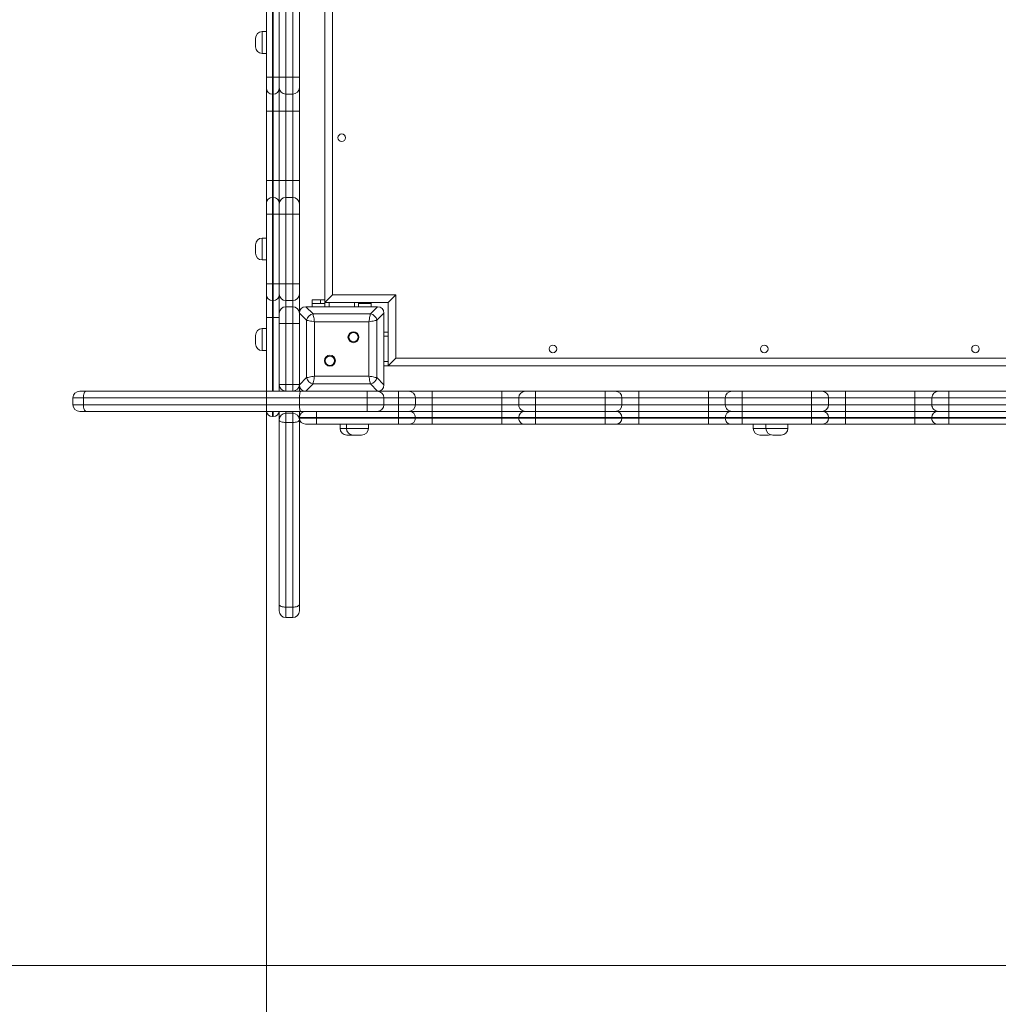
# Model space of a CAD drawing. Units: millimetres. Extents: x 31 to 157, y 24 to 266.
# Drawn here: x 77 to 100, y 69 to 93 of the extents above; entities that cross this region are included whole.
import ezdxf

# ---------------------------------------------------------------- set-up
doc = ezdxf.new("R2010")
doc.units = ezdxf.units.MM
doc.styles.add('SLDTEXTSTYLE0', font='TXT', dxfattribs={"width": 0.663})
doc.dimstyles.new('SLDDIMSTYLE0', dxfattribs={"dimtxt": 5, "dimasz": 3.302, "dimexe": 0, "dimexo": 0.0625, "dimgap": 1.25, "dimtad": 1, "dimtoh": 1, "dimlfac": 50, "dimrnd": 1e-09, "dimzin": 12, "dimdsep": 46, "dimtxsty": 'SLDTEXTSTYLE0', "dimsah": 1, "dimcen": 0.09, "dimadec": 0, "dimazin": 0, "dimtfac": 1, "dimtofl": 0, "dimtmove": 0, "dimatfit": 3, "dimfxl": 0, "dimfrac": 2, "dimtolj": 1, "dimtzin": 12, "dimarcsym": 0})
doc.dimstyles.new('SLDDIMSTYLE1', dxfattribs={"dimtxt": 5, "dimasz": 3.302, "dimexe": 0, "dimexo": 0.0625, "dimgap": 1.25, "dimtad": 1, "dimtoh": 1, "dimdec": 0, "dimlfac": 50, "dimrnd": 1e-09, "dimzin": 12, "dimdsep": 46, "dimtxsty": 'SLDTEXTSTYLE0', "dimsah": 1, "dimcen": 0.09, "dimadec": 0, "dimazin": 0, "dimtfac": 1, "dimtdec": 0, "dimtofl": 0, "dimtmove": 0, "dimatfit": 3, "dimfxl": 0, "dimfrac": 2, "dimtolj": 1, "dimtzin": 12, "dimarcsym": 0})

# ---------------------------------------------------------------- blocks, each defined once
blk = doc.blocks.new('*D4')
at = {"color": 7, "linetype": 'Continuous', "lineweight": 0}
for p, q in [((82.897, 90.209), (82.897, 49.963)), ((126.457, 88.065), (126.457, 49.963)), ((82.897, 50.963), (126.457, 50.963))]:
    blk.add_line(p, q, dxfattribs=at)
for points in [[(82.897, 50.963), (86.199, 50.455), (86.199, 51.471)], [(126.457, 50.963), (123.155, 51.471), (123.155, 50.455)]]:
    blk.add_solid(points, dxfattribs=at)
at = {"color": 7, "linetype": 'Continuous', "lineweight": 0, "insert": (96.785, 57.408), "char_height": 5, "attachment_point": 1, "style": 'SLDTEXTSTYLE0'}
blk.add_mtext('2180', dxfattribs=at)
blk = doc.blocks.new('*D5')
at = {"color": 7, "linetype": 'Continuous', "lineweight": 0}
for p, q in [((53.197, 69.176), (53.197, 23.608)), ((156.797, 69.176), (156.797, 23.608)), ((53.197, 24.608), (156.797, 24.608))]:
    blk.add_line(p, q, dxfattribs=at)
for points in [[(53.197, 24.608), (56.499, 24.1), (56.499, 25.116)], [(156.797, 24.608), (153.495, 25.116), (153.495, 24.1)]]:
    blk.add_solid(points, dxfattribs=at)
at = {"color": 7, "linetype": 'Continuous', "lineweight": 0, "insert": (97.756, 31.054), "char_height": 5, "attachment_point": 1, "style": 'SLDTEXTSTYLE0'}
blk.add_mtext('5180', dxfattribs=at)
blk = doc.blocks.new('*D6')
at = {"color": 7, "linetype": 'Continuous', "lineweight": 0}
for p, q in [((92.197, 178.776), (36.197, 178.776)), ((37.197, 40.176), (37.197, 178.776)), ((82.197, 40.176), (36.197, 40.176))]:
    blk.add_line(p, q, dxfattribs=at)
for points in [[(37.197, 178.776), (36.689, 175.474), (37.705, 175.474)], [(37.197, 40.176), (37.705, 43.478), (36.689, 43.478)]]:
    blk.add_solid(points, dxfattribs=at)
at = {"color": 7, "linetype": 'Continuous', "lineweight": 0, "insert": (30.751, 95.848), "char_height": 5, "attachment_point": 1, "rotation": 90, "style": 'SLDTEXTSTYLE0'}
blk.add_mtext('6900', dxfattribs=at)
blk = doc.blocks.new('*D7')
at = {"color": 7, "linetype": 'Continuous', "lineweight": 0}
for p, q in [((88.577, 138.393), (70.295, 138.393)), ((71.295, 138.393), (71.295, 70.176)), ((102.847, 70.176), (70.295, 70.176))]:
    blk.add_line(p, q, dxfattribs=at)
for points in [[(71.295, 138.393), (70.787, 135.091), (71.803, 135.091)], [(71.295, 70.176), (71.803, 73.478), (70.787, 73.478)]]:
    blk.add_solid(points, dxfattribs=at)
at = {"color": 7, "linetype": 'Continuous', "lineweight": 0, "insert": (64.85, 95.848), "char_height": 5, "attachment_point": 1, "rotation": 90, "style": 'SLDTEXTSTYLE0'}
blk.add_mtext('3400', dxfattribs=at)

msp = doc.modelspace()

# ---------------------------------------------------------------- linework, layer by layer
at = {"color": 7, "linetype": 'Continuous', "lineweight": 15}
for p, q in [((84.27676, 103.67572), (84.27676, 85.87572)), ((84.45676, 103.49572), (84.45676, 86.05572)), ((82.89676, 91.20908), (82.89676, 92.85352)), ((83.03676, 92.85354), (83.03676, 91.20909)), ((83.05675, 91.20909), (83.05675, 92.85354)), ((83.19676, 92.85352), (83.19676, 91.20908)), ((83.35676, 92.85346), (83.35676, 91.20902)), ((83.51675, 91.20902), (83.51675, 92.85346)), ((83.67676, 92.85348), (83.67676, 91.20903)), ((82.63676, 91.9312), (82.63676, 92.1312)), ((82.89676, 92.2912), (82.79676, 92.2912)), ((82.79676, 91.7712), (82.89676, 91.7712)), ((82.89676, 90.94905), (82.89676, 91.20908)), ((83.03676, 91.20909), (83.03676, 90.80905)), ((83.05675, 91.20909), (83.03676, 91.20909)), ((83.05675, 90.80905), (83.05675, 91.20909)), ((83.19676, 91.20908), (83.19676, 90.94905)), ((83.35676, 91.20902), (83.51675, 91.20902)), ((83.35676, 91.20902), (83.35676, 90.80905)), ((83.51675, 90.80905), (83.51675, 91.20902)), ((83.67676, 91.20903), (83.67676, 90.96905)), ((82.89676, 90.409), (82.89676, 90.94905)), ((83.19676, 90.94905), (83.19676, 90.409)), ((83.67676, 90.96905), (83.67676, 90.40911)), ((83.05675, 90.80905), (83.03676, 90.80905)), ((83.03676, 90.80905), (83.03676, 90.40902)), ((83.05675, 90.40902), (83.05675, 90.80905)), ((83.35676, 90.80905), (83.51675, 90.80905)), ((83.35676, 90.80905), (83.35676, 90.40909)), ((83.51675, 90.40909), (83.51675, 90.80905)), ((82.89676, 88.76456), (82.89676, 90.409)), ((83.05675, 90.40902), (83.03676, 90.40902)), ((83.03676, 90.40902), (83.03676, 88.76457)), ((83.05675, 88.76457), (83.05675, 90.40902)), ((83.19676, 90.409), (83.19676, 88.76456)), ((83.35676, 90.40909), (83.51675, 90.40909)), ((83.35676, 90.40909), (83.35676, 88.76465)), ((83.51675, 88.76465), (83.51675, 90.40909)), ((83.67676, 90.40911), (83.67676, 88.76466)), ((82.89676, 88.22461), (82.89676, 88.76456)), ((83.03676, 88.76457), (83.03676, 88.36461)), ((83.05675, 88.76457), (83.03676, 88.76457)), ((83.05675, 88.36461), (83.05675, 88.76457)), ((83.19676, 88.76456), (83.19676, 88.22461)), ((83.35676, 88.76465), (83.35676, 88.36461)), ((83.35676, 88.76465), (83.51675, 88.76465)), ((83.51675, 88.36461), (83.51675, 88.76465)), ((83.67676, 88.76466), (83.67676, 88.20461)), ((83.03676, 88.36461), (83.03676, 87.96465)), ((83.05675, 88.36461), (83.03676, 88.36461)), ((83.05675, 87.96465), (83.05675, 88.36461)), ((83.35676, 88.36461), (83.35676, 87.96457)), ((83.35676, 88.36461), (83.51675, 88.36461)), ((83.51675, 87.96457), (83.51675, 88.36461)), ((82.89676, 87.96463), (82.89676, 88.22461)), ((83.19676, 88.22461), (83.19676, 87.96463)), ((83.67676, 88.20461), (83.67676, 87.96459)), ((82.89676, 86.32015), (82.89676, 87.96463)), ((83.03676, 87.96465), (83.03676, 86.32016)), ((83.05675, 87.96465), (83.03676, 87.96465)), ((83.05675, 86.32016), (83.05675, 87.96465)), ((83.19676, 87.96463), (83.19676, 86.32015)), ((83.35676, 87.96457), (83.51675, 87.96457)), ((83.35676, 87.96457), (83.35676, 86.32013)), ((83.51675, 87.96457), (83.67676, 87.96459)), ((83.51675, 86.32013), (83.51675, 87.96457)), ((83.67676, 87.96459), (83.67676, 86.32014)), ((82.63676, 87.04229), (82.63676, 87.24229)), ((82.89676, 87.40229), (82.79676, 87.40229)), ((82.79676, 86.88229), (82.89676, 86.88229)), ((82.89676, 86.06013), (82.89676, 86.32015)), ((83.03676, 86.32016), (83.03676, 85.92013)), ((83.05675, 86.32016), (83.03676, 86.32016)), ((83.05675, 85.92013), (83.05675, 86.32016)), ((83.19676, 86.32015), (83.19676, 86.06013)), ((83.35676, 86.32013), (83.51675, 86.32013)), ((83.35676, 86.32013), (83.35676, 85.92017)), ((83.51675, 86.32013), (83.67676, 86.32014)), ((83.51675, 85.92017), (83.51675, 86.32013)), ((83.67676, 86.32014), (83.67676, 86.08017)), ((82.89676, 86.06005), (82.89676, 86.06013)), ((82.89676, 85.52), (82.89676, 86.06005)), ((83.19676, 86.06013), (83.19676, 86.06005)), ((83.19676, 86.06005), (83.19676, 85.61572)), ((83.67676, 86.08017), (83.67676, 85.62537)), ((84.45676, 86.05572), (85.95676, 86.05572)), ((85.95676, 86.05572), (85.95676, 84.55572)), ((83.05675, 85.92013), (83.03676, 85.92013)), ((83.03676, 85.92013), (83.03676, 85.92005)), ((83.05675, 85.92005), (83.03676, 85.92005)), ((83.03676, 85.92005), (83.03676, 85.52002)), ((83.05675, 85.92005), (83.05675, 85.92013)), ((83.05675, 85.52002), (83.05675, 85.92005)), ((83.35676, 85.92017), (83.51675, 85.92017)), ((83.97675, 85.85572), (83.97675, 85.93572)), ((83.97675, 85.93572), (84.17675, 85.93572)), ((84.17675, 85.85572), (83.97675, 85.85572)), ((83.97675, 85.85572), (83.97675, 85.77572)), ((84.17675, 85.93572), (84.17675, 85.85572)), ((84.27676, 85.93572), (84.17675, 85.93572)), ((84.27676, 85.85572), (84.17675, 85.85572)), ((84.27676, 85.87572), (85.77676, 85.87572)), ((84.27676, 85.77572), (84.27676, 85.87572)), ((85.07676, 85.77572), (85.07676, 85.87572)), ((85.17676, 85.85572), (85.07676, 85.85572)), ((85.37676, 85.85572), (85.17676, 85.85572)), ((85.37676, 85.87572), (85.37676, 85.85572)), ((85.37676, 85.85572), (85.37676, 85.77572)), ((85.77676, 85.87572), (85.77676, 84.37572)), ((83.19676, 85.37572), (83.19676, 85.61572)), ((83.35676, 85.77572), (83.35676, 85.37572)), ((83.51675, 85.77572), (83.35676, 85.77572)), ((83.51675, 85.37572), (83.51675, 85.77572)), ((83.84724, 85.45488), (83.67676, 85.62537)), ((83.67676, 85.62537), (83.67676, 83.92607)), ((83.67676, 85.61572), (83.67676, 84.87572)), ((83.82711, 85.77572), (83.99759, 85.60524)), ((85.5264, 85.77572), (83.82711, 85.77572)), ((84.57676, 85.77572), (83.83676, 85.77572)), ((83.99759, 85.60524), (85.35592, 85.60524)), ((85.51676, 85.77572), (84.77676, 85.77572)), ((85.35592, 85.60524), (85.5264, 85.77572)), ((85.67676, 85.62537), (85.50627, 85.45488)), ((85.67676, 83.92607), (85.67676, 85.62537)), ((85.67676, 84.87572), (85.67676, 85.61572)), ((83.03676, 85.52002), (82.89676, 85.52)), ((82.89676, 83.77572), (82.89676, 85.52)), ((83.05675, 85.52002), (83.03676, 85.52002)), ((83.19676, 83.93572), (83.19676, 85.37572)), ((83.35676, 85.37572), (83.19676, 85.37572)), ((83.35676, 85.37572), (83.35676, 83.93572)), ((83.51675, 85.37572), (83.35676, 85.37572)), ((83.67676, 85.37572), (83.51675, 85.37572)), ((83.51675, 83.93572), (83.51675, 85.37572)), ((83.84724, 84.09656), (83.84724, 85.45488)), ((84.03518, 85.4173), (84.03518, 84.13414)), ((85.31833, 85.4173), (84.03518, 85.4173)), ((85.31833, 84.13414), (85.31833, 85.4173)), ((85.50627, 85.45488), (85.50627, 84.09656)), ((82.89676, 85.25794), (82.79676, 85.25794)), ((85.77676, 85.17572), (85.67676, 85.17572)), ((82.63676, 84.89794), (82.63676, 85.09794)), ((82.79676, 84.73794), (82.89676, 84.73794)), ((83.67676, 84.67572), (83.67676, 83.93572)), ((85.67676, 83.93572), (85.67676, 84.67572)), ((85.95676, 84.55572), (103.39676, 84.55572)), ((85.77676, 84.37572), (85.67676, 84.37572)), ((85.77676, 84.37572), (103.57676, 84.37572)), ((83.35676, 83.93572), (83.19676, 83.93572)), ((83.19676, 83.93572), (83.19676, 83.77572)), ((83.35676, 83.93572), (83.51675, 83.93572)), ((83.35676, 83.93572), (83.35676, 83.77572)), ((83.67676, 83.93572), (83.51675, 83.93572)), ((83.51675, 83.93572), (83.51675, 83.77572)), ((83.67676, 83.92607), (83.84724, 84.09656)), ((83.99759, 83.9462), (83.82711, 83.77572)), ((85.35592, 83.9462), (83.99759, 83.9462)), ((84.03518, 84.13414), (85.31833, 84.13414)), ((85.5264, 83.77572), (85.35592, 83.9462)), ((85.50627, 84.09656), (85.67676, 83.92607)), ((78.47676, 83.77572), (78.62445, 83.77572)), ((78.62445, 83.77572), (83.35676, 83.77572)), ((83.51675, 83.77572), (83.35676, 83.77572)), ((83.51675, 83.77572), (83.70876, 83.77572)), ((83.67676, 83.77572), (83.67676, 83.92607)), ((83.70876, 83.77572), (83.82711, 83.77572)), ((83.82711, 83.77572), (85.5264, 83.77572)), ((83.83676, 83.77572), (84.57676, 83.77572)), ((84.77676, 83.77572), (85.51676, 83.77572)), ((85.27676, 83.61572), (85.27676, 83.77572)), ((85.5264, 83.77572), (86.0212, 83.77572)), ((86.0212, 83.77572), (86.0212, 83.61572)), ((86.0212, 83.77572), (86.2612, 83.77572)), ((86.2612, 83.77572), (86.82125, 83.77572)), ((86.82125, 83.77572), (88.4657, 83.77572)), ((88.4657, 83.77572), (89.02564, 83.77572)), ((89.02564, 83.77572), (89.26562, 83.77572)), ((89.26562, 83.77572), (90.91007, 83.77572)), ((90.91007, 83.77572), (91.15009, 83.77572)), ((91.15009, 83.77572), (91.71014, 83.77572)), ((91.71014, 83.77572), (93.35459, 83.77572)), ((93.35459, 83.77572), (93.91453, 83.77572)), ((93.91453, 83.77572), (94.15451, 83.77572)), ((94.15451, 83.77572), (95.79896, 83.77572)), ((95.79896, 83.77572), (96.03898, 83.77572)), ((96.03898, 83.77572), (96.59903, 83.77572)), ((96.59903, 83.77572), (98.24347, 83.77572)), ((98.24347, 83.77572), (98.80342, 83.77572)), ((98.80342, 83.77572), (99.0434, 83.77572)), ((99.0434, 83.77572), (100.68784, 83.77572)), ((78.31676, 83.61572), (78.31676, 83.45572)), ((83.67676, 83.61572), (78.56291, 83.61572)), ((78.56291, 83.61572), (78.56291, 83.45572)), ((83.67676, 83.61572), (83.67676, 83.45572)), ((85.27676, 83.61572), (83.67676, 83.61572)), ((85.27676, 83.61572), (85.27676, 83.45572)), ((85.67676, 83.61572), (85.27676, 83.61572)), ((85.67676, 83.61572), (85.67676, 83.45572)), ((86.4212, 83.61572), (86.0212, 83.61572)), ((86.0212, 83.45572), (86.0212, 83.61572)), ((86.4212, 83.45572), (86.4212, 83.61572)), ((86.82124, 83.61572), (86.4212, 83.61572)), ((86.82124, 83.45572), (86.82124, 83.61572)), ((88.46568, 83.61572), (86.82124, 83.61572)), ((88.86564, 83.61572), (88.46568, 83.61572)), ((88.46568, 83.45572), (88.46568, 83.61572)), ((89.26561, 83.61572), (88.86564, 83.61572)), ((88.86564, 83.45572), (88.86564, 83.61572)), ((90.91005, 83.61572), (89.26561, 83.61572)), ((89.26561, 83.45572), (89.26561, 83.61572)), ((91.31009, 83.61572), (90.91005, 83.61572)), ((90.91005, 83.45572), (90.91005, 83.61572)), ((91.31009, 83.45572), (91.31009, 83.61572)), ((91.71013, 83.61572), (91.31009, 83.61572)), ((91.71013, 83.45572), (91.71013, 83.61572)), ((93.35457, 83.61572), (91.71013, 83.61572)), ((93.75453, 83.61572), (93.35457, 83.61572)), ((93.35457, 83.45572), (93.35457, 83.61572)), ((94.1545, 83.61572), (93.75453, 83.61572)), ((93.75453, 83.45572), (93.75453, 83.61572)), ((95.79894, 83.61572), (94.1545, 83.61572)), ((94.1545, 83.45572), (94.1545, 83.61572)), ((96.19898, 83.61572), (95.79894, 83.61572)), ((95.79894, 83.45572), (95.79894, 83.61572)), ((96.19898, 83.45572), (96.19898, 83.61572)), ((96.59901, 83.61572), (96.19898, 83.61572)), ((96.59901, 83.45572), (96.59901, 83.61572)), ((98.24346, 83.61572), (96.59901, 83.61572)), ((98.64342, 83.61572), (98.24346, 83.61572)), ((98.24346, 83.45572), (98.24346, 83.61572)), ((99.04339, 83.61572), (98.64342, 83.61572)), ((98.64342, 83.45572), (98.64342, 83.61572)), ((98.64342, 83.45572), (98.64342, 83.61572)), ((100.68783, 83.61572), (99.04339, 83.61572)), ((99.04339, 83.45572), (99.04339, 83.61572)), ((78.62445, 83.29572), (78.47676, 83.29572)), ((78.56291, 83.45572), (83.67676, 83.45572)), ((83.70876, 83.29572), (78.62445, 83.29572)), ((83.19676, 83.29572), (83.19676, 83.09572)), ((83.35676, 83.25572), (83.35676, 83.03418)), ((83.35676, 83.25572), (83.51675, 83.25572)), ((83.51675, 83.25572), (83.51675, 83.03418)), ((83.67676, 83.45572), (85.27676, 83.45572)), ((83.67676, 83.09572), (83.67676, 83.29572)), ((85.27676, 83.29572), (83.70876, 83.29572)), ((84.07675, 83.29572), (84.07675, 83.15572)), ((85.27676, 83.45572), (85.67676, 83.45572)), ((85.27676, 83.29572), (85.27676, 83.45572)), ((85.51676, 83.29572), (85.27676, 83.29572)), ((85.51676, 83.29572), (86.0212, 83.29572)), ((86.0212, 83.45572), (86.0212, 83.29572)), ((86.0212, 83.45572), (86.4212, 83.45572)), ((86.0212, 83.29572), (86.0212, 83.15572)), ((86.0212, 83.29572), (86.2812, 83.29572)), ((86.2812, 83.29572), (86.82125, 83.29572)), ((86.4212, 83.45572), (86.82124, 83.45572)), ((86.82124, 83.45572), (86.82125, 83.29572)), ((86.82124, 83.45572), (88.46568, 83.45572)), ((86.82125, 83.29572), (88.4657, 83.29572)), ((88.46568, 83.45572), (88.4657, 83.29572)), ((88.46568, 83.45572), (88.86564, 83.45572)), ((88.4657, 83.29572), (89.00564, 83.29572)), ((88.86564, 83.45572), (89.26561, 83.45572)), ((89.00564, 83.29572), (89.26562, 83.29572)), ((89.26561, 83.45572), (89.26562, 83.29572)), ((89.26561, 83.45572), (90.91005, 83.45572)), ((89.26562, 83.29572), (90.91006, 83.29572)), ((90.91005, 83.45572), (90.91007, 83.29572)), ((90.91005, 83.45572), (91.31009, 83.45572)), ((90.91006, 83.29572), (91.17009, 83.29572)), ((91.17009, 83.29572), (91.71014, 83.29572)), ((91.31009, 83.45572), (91.71013, 83.45572)), ((91.71013, 83.45572), (93.35457, 83.45572)), ((91.71014, 83.29572), (93.35458, 83.29572)), ((93.35457, 83.45572), (93.75453, 83.45572)), ((93.35458, 83.29572), (93.89453, 83.29572)), ((93.75453, 83.45572), (94.1545, 83.45572)), ((93.89453, 83.29572), (94.15451, 83.29572)), ((94.1545, 83.45572), (95.79894, 83.45572)), ((94.15451, 83.29572), (95.79895, 83.29572)), ((95.79894, 83.45572), (96.19898, 83.45572)), ((95.79895, 83.29572), (96.05898, 83.29572)), ((96.05898, 83.29572), (96.59903, 83.29572)), ((96.19898, 83.45572), (96.59901, 83.45572)), ((96.59901, 83.45572), (98.24346, 83.45572)), ((96.59903, 83.29572), (98.24347, 83.29572)), ((98.24346, 83.45572), (98.64342, 83.45572)), ((98.24347, 83.29572), (98.78342, 83.29572)), ((98.64342, 83.45572), (99.04339, 83.45572)), ((98.78342, 83.29572), (99.0434, 83.29572)), ((99.04339, 83.45572), (100.68783, 83.45572)), ((99.0434, 83.29572), (100.68784, 83.29572)), ((83.03676, 83.17569), (83.05675, 83.17569)), ((83.19676, 78.72341), (83.19676, 83.09572)), ((83.51675, 83.03418), (83.35676, 83.03418)), ((83.35676, 83.03418), (83.35676, 78.66187)), ((83.51675, 78.66187), (83.51675, 83.03418)), ((84.07675, 83.15572), (83.67676, 83.15572)), ((83.67676, 83.13572), (84.07675, 83.13572)), ((83.67676, 83.09572), (83.67676, 78.72341)), ((84.07675, 83.13572), (84.07675, 83.15572)), ((86.0212, 83.15572), (84.07675, 83.15572)), ((84.07675, 83.13572), (86.0212, 83.13572)), ((84.07675, 83.13572), (84.07675, 82.99572)), ((86.0212, 83.13572), (86.0212, 83.15572)), ((86.4212, 83.15572), (86.0212, 83.15572)), ((86.0212, 83.13572), (86.0212, 82.99572)), ((86.0212, 83.13572), (86.4212, 83.13572)), ((86.4212, 83.13572), (86.4212, 83.15572)), ((86.82124, 83.15572), (86.4212, 83.15572)), ((86.4212, 83.13572), (86.82124, 83.13572)), ((86.82124, 83.13572), (86.82124, 83.15572)), ((88.46568, 83.15572), (86.82124, 83.15572)), ((86.82124, 83.13572), (88.46568, 83.13572)), ((88.86564, 83.15572), (88.46568, 83.15572)), ((88.46568, 83.13572), (88.46568, 83.15572)), ((88.46568, 83.13572), (88.86564, 83.13572)), ((88.86564, 83.13572), (88.86564, 83.15572)), ((89.26561, 83.15572), (88.86564, 83.15572)), ((88.86564, 83.13572), (89.26561, 83.13572)), ((89.26561, 83.13572), (89.26561, 83.15572)), ((90.91005, 83.15572), (89.26561, 83.15572)), ((89.26561, 83.13572), (89.26562, 82.99572)), ((89.26561, 83.13572), (90.91005, 83.13572)), ((91.31009, 83.15572), (90.91005, 83.15572)), ((90.91005, 83.13572), (90.91005, 83.15572)), ((90.91005, 83.13572), (90.91006, 82.99572)), ((90.91005, 83.13572), (91.31009, 83.13572)), ((91.31009, 83.13572), (91.31009, 83.15572)), ((91.71013, 83.15572), (91.31009, 83.15572)), ((91.31009, 83.13572), (91.71013, 83.13572)), ((91.71013, 83.13572), (91.71013, 83.15572)), ((93.35457, 83.15572), (91.71013, 83.15572)), ((91.71013, 83.13572), (93.35457, 83.13572)), ((93.75453, 83.15572), (93.35457, 83.15572)), ((93.35457, 83.13572), (93.35457, 83.15572)), ((93.35457, 83.13572), (93.75453, 83.13572)), ((94.1545, 83.15572), (93.75453, 83.15572)), ((93.75453, 83.13572), (93.75453, 83.15572)), ((93.75453, 83.13572), (94.1545, 83.13572)), ((95.79894, 83.15572), (94.1545, 83.15572)), ((94.1545, 83.13572), (94.1545, 83.15572)), ((94.1545, 83.13572), (95.79894, 83.13572)), ((96.19898, 83.15572), (95.79894, 83.15572)), ((95.79894, 83.13572), (95.79894, 83.15572)), ((95.79894, 83.13572), (96.19898, 83.13572)), ((96.19898, 83.13572), (96.19898, 83.15572)), ((96.59901, 83.15572), (96.19898, 83.15572)), ((96.19898, 83.13572), (96.59901, 83.13572)), ((96.59901, 83.13572), (96.59901, 83.15572)), ((98.24346, 83.15572), (96.59901, 83.15572)), ((96.59901, 83.13572), (98.24346, 83.13572)), ((98.64342, 83.15572), (98.24346, 83.15572)), ((98.24346, 83.13572), (98.24346, 83.15572)), ((98.24346, 83.13572), (98.64342, 83.13572)), ((98.64342, 83.13572), (98.64342, 83.15572)), ((99.04339, 83.15572), (98.64342, 83.15572)), ((98.64342, 83.13572), (98.64342, 83.15572)), ((98.64342, 83.13572), (99.04339, 83.13572)), ((100.68783, 83.15572), (99.04339, 83.15572)), ((99.04339, 83.13572), (99.04339, 83.15572)), ((99.04339, 83.13572), (100.68783, 83.13572)), ((84.07675, 82.99572), (83.81676, 82.99572)), ((86.0212, 82.99572), (84.07675, 82.99572)), ((84.63898, 82.99572), (84.63898, 82.89572)), ((84.78898, 82.99572), (84.78898, 82.89572)), ((85.30898, 82.89572), (85.30898, 82.99572)), ((86.2812, 82.99572), (86.0212, 82.99572)), ((86.82125, 82.99572), (86.2812, 82.99572)), ((88.4657, 82.99572), (86.82125, 82.99572)), ((89.00564, 82.99572), (88.4657, 82.99572)), ((89.26562, 82.99572), (89.00564, 82.99572)), ((90.91006, 82.99572), (89.26562, 82.99572)), ((91.17009, 82.99572), (90.91006, 82.99572)), ((91.71014, 82.99572), (91.17009, 82.99572)), ((93.35458, 82.99572), (91.71014, 82.99572)), ((93.89453, 82.99572), (93.35458, 82.99572)), ((94.15451, 82.99572), (93.89453, 82.99572)), ((95.79895, 82.99572), (94.15451, 82.99572)), ((94.41672, 82.99572), (94.41672, 82.89572)), ((94.71672, 82.99572), (94.71672, 82.89572)), ((95.23672, 82.89572), (95.23672, 82.99572)), ((96.05898, 82.99572), (95.79895, 82.99572)), ((96.59903, 82.99572), (96.05898, 82.99572)), ((98.24347, 82.99572), (96.59903, 82.99572)), ((98.78342, 82.99572), (98.24347, 82.99572)), ((99.0434, 82.99572), (98.78342, 82.99572)), ((100.68784, 82.99572), (99.0434, 82.99572)), ((84.94898, 82.73572), (84.79898, 82.73572)), ((85.14898, 82.73572), (84.94898, 82.73572)), ((94.77672, 82.73572), (94.57672, 82.73572)), ((95.07672, 82.73572), (94.87672, 82.73572)), ((83.19676, 78.57572), (83.19676, 78.72341)), ((83.51675, 78.66187), (83.35676, 78.66187)), ((83.67676, 78.72341), (83.67676, 78.57572)), ((83.35676, 78.41572), (83.51675, 78.41572))]:
    msp.add_line(p, q, dxfattribs=at)
at = {"color": 8, "linetype": 'Continuous', "lineweight": 15}
for p, q in [((82.79676, 92.2912), (82.79676, 91.7712)), ((82.79676, 87.40229), (82.79676, 86.88229)), ((83.35676, 85.92017), (83.35676, 85.77572)), ((83.51675, 85.77572), (83.51675, 85.92017)), ((84.37676, 85.77572), (84.37676, 85.87572)), ((84.97676, 85.77572), (84.97676, 85.87572)), ((85.17676, 85.85572), (85.17676, 85.87572)), ((83.03676, 85.52002), (83.03676, 83.77572)), ((83.05675, 83.77572), (83.05675, 85.52002)), ((82.79676, 85.25794), (82.79676, 84.73794)), ((85.77676, 85.07572), (85.67676, 85.07572)), ((85.77676, 84.47572), (85.67676, 84.47572)), ((78.56291, 83.61572), (78.31676, 83.61572)), ((86.0212, 83.61572), (85.67676, 83.61572)), ((78.31676, 83.45572), (78.56291, 83.45572)), ((83.03676, 83.29572), (83.03676, 83.17569)), ((83.05675, 83.17569), (83.05675, 83.29572)), ((83.35676, 83.29572), (83.35676, 83.25572)), ((83.51675, 83.29572), (83.51675, 83.25572)), ((85.67676, 83.45572), (86.0212, 83.45572)), ((84.63898, 82.89572), (84.78898, 82.89572)), ((84.78898, 82.89572), (85.30898, 82.89572)), ((94.41672, 82.89572), (94.71672, 82.89572)), ((94.71672, 82.89572), (95.23672, 82.89572)), ((83.35676, 78.66187), (83.35676, 78.41572)), ((83.51675, 78.41572), (83.51675, 78.66187))]:
    msp.add_line(p, q, dxfattribs=at)
at = {"color": 7, "linetype": 'Continuous', "lineweight": 15, "flags": 128}
for points in [[(83.03676, 91.20909), (83.00944, 91.20909), (82.98318, 91.20909), (82.95898, 91.20909), (82.93776, 91.20909), (82.92035, 91.20909), (82.90741, 91.20908), (82.89945, 91.20908), (82.89676, 91.20908)], [(83.19676, 91.20908), (83.19406, 91.20908), (83.1861, 91.20908), (83.17316, 91.20909), (83.15575, 91.20909), (83.13454, 91.20909), (83.11033, 91.20909), (83.08407, 91.20909), (83.05675, 91.20909)], [(83.35676, 91.20902), (83.32554, 91.20902), (83.29553, 91.20902), (83.26786, 91.20902), (83.24362, 91.20902), (83.22372, 91.20902), (83.20893, 91.20903), (83.19983, 91.20903), (83.19676, 91.20903)], [(83.67676, 91.20903), (83.67368, 91.20903), (83.66458, 91.20903), (83.64979, 91.20902), (83.62989, 91.20902), (83.60565, 91.20902), (83.57799, 91.20902), (83.54797, 91.20902), (83.51675, 91.20902)], [(83.03676, 90.40902), (83.00944, 90.40902), (82.98318, 90.40902), (82.95898, 90.40901), (82.93776, 90.40901), (82.92035, 90.40901), (82.90741, 90.40901), (82.89945, 90.40901), (82.89676, 90.409)], [(83.19676, 90.409), (83.19406, 90.40901), (83.1861, 90.40901), (83.17316, 90.40901), (83.15575, 90.40901), (83.13454, 90.40901), (83.11033, 90.40902), (83.08407, 90.40902), (83.05675, 90.40902)], [(83.35676, 90.40909), (83.32554, 90.40909), (83.29553, 90.40909), (83.26786, 90.40909), (83.24362, 90.4091), (83.22372, 90.4091), (83.20893, 90.4091), (83.19983, 90.4091), (83.19676, 90.40911)], [(83.67676, 90.40911), (83.67368, 90.4091), (83.66458, 90.4091), (83.64979, 90.4091), (83.62989, 90.4091), (83.60565, 90.40909), (83.57799, 90.40909), (83.54797, 90.40909), (83.51675, 90.40909)], [(83.03676, 88.76457), (83.00944, 88.76457), (82.98318, 88.76457), (82.95898, 88.76457), (82.93776, 88.76457), (82.92035, 88.76457), (82.90741, 88.76456), (82.89945, 88.76456), (82.89676, 88.76456)], [(83.19676, 88.76456), (83.19406, 88.76456), (83.1861, 88.76456), (83.17316, 88.76457), (83.15575, 88.76457), (83.13454, 88.76457), (83.11033, 88.76457), (83.08407, 88.76457), (83.05675, 88.76457)], [(83.35676, 88.76465), (83.32554, 88.76465), (83.29553, 88.76465), (83.26786, 88.76465), (83.24362, 88.76465), (83.22372, 88.76465), (83.20893, 88.76466), (83.19983, 88.76466), (83.19676, 88.76466)], [(83.67676, 88.76466), (83.67368, 88.76466), (83.66458, 88.76466), (83.64979, 88.76465), (83.62989, 88.76465), (83.60565, 88.76465), (83.57799, 88.76465), (83.54797, 88.76465), (83.51675, 88.76465)], [(82.89676, 87.96463), (82.89945, 87.96464), (82.90741, 87.96464), (82.92035, 87.96464), (82.93776, 87.96464), (82.95898, 87.96465), (82.98318, 87.96465), (83.00944, 87.96465), (83.03676, 87.96465)], [(83.05675, 87.96465), (83.08407, 87.96465), (83.11033, 87.96465), (83.13454, 87.96465), (83.15575, 87.96464), (83.17316, 87.96464), (83.1861, 87.96464), (83.19406, 87.96464), (83.19676, 87.96463)], [(83.35676, 87.96457), (83.32554, 87.96457), (83.29553, 87.96457), (83.26786, 87.96457), (83.24362, 87.96458), (83.22372, 87.96458), (83.20893, 87.96458), (83.19983, 87.96458), (83.19676, 87.96459)], [(82.89676, 86.32015), (82.89945, 86.32016), (82.90741, 86.32016), (82.92035, 86.32016), (82.93776, 86.32016), (82.95898, 86.32016), (82.98318, 86.32016), (83.00944, 86.32016), (83.03676, 86.32016)], [(83.05675, 86.32016), (83.08407, 86.32016), (83.11033, 86.32016), (83.13454, 86.32016), (83.15575, 86.32016), (83.17316, 86.32016), (83.1861, 86.32016), (83.19406, 86.32016), (83.19676, 86.32015)], [(83.35676, 86.32013), (83.32554, 86.32013), (83.29553, 86.32013), (83.26786, 86.32013), (83.24362, 86.32013), (83.22372, 86.32013), (83.20893, 86.32014), (83.19983, 86.32014), (83.19676, 86.32014)], [(84.27676, 85.87572), (84.27949, 85.87846), (84.28761, 85.88658), (84.30087, 85.89984), (84.31887, 85.91783), (84.34105, 85.94002), (84.36676, 85.96572), (84.39519, 85.99416), (84.4255, 86.02446), (84.45676, 86.05572)], [(85.77676, 85.87572), (85.77949, 85.87846), (85.78761, 85.88658), (85.80087, 85.89984), (85.81887, 85.91783), (85.84105, 85.94002), (85.86676, 85.96572), (85.89519, 85.99416), (85.9255, 86.02446), (85.95676, 86.05572)], [(83.99759, 85.60524), (84.00054, 85.5905), (84.00454, 85.57051), (84.00947, 85.54586), (84.01518, 85.5173), (84.0215, 85.4857), (84.02823, 85.45203), (84.03518, 85.4173)], [(85.31833, 85.4173), (85.32528, 85.45203), (85.33201, 85.4857), (85.33833, 85.5173), (85.34404, 85.54586), (85.34897, 85.57051), (85.35297, 85.5905), (85.35592, 85.60524)], [(83.05675, 85.52002), (83.08407, 85.52002), (83.11033, 85.52002), (83.13454, 85.52001), (83.15575, 85.52001), (83.17316, 85.52001), (83.1861, 85.52001), (83.19406, 85.52001), (83.19676, 85.52)], [(84.03518, 85.4173), (84.00045, 85.42424), (83.96677, 85.43098), (83.93518, 85.4373), (83.90662, 85.44301), (83.88197, 85.44794), (83.86198, 85.45194), (83.84724, 85.45488)], [(85.50627, 85.45488), (85.49154, 85.45194), (85.47154, 85.44794), (85.44689, 85.44301), (85.41833, 85.4373), (85.38674, 85.43098), (85.35306, 85.42424), (85.31833, 85.4173)], [(85.77676, 84.37572), (85.77949, 84.37846), (85.78761, 84.38658), (85.80087, 84.39984), (85.81887, 84.41783), (85.84105, 84.44002), (85.86676, 84.46572), (85.89519, 84.49416), (85.9255, 84.52446), (85.95676, 84.55572)], [(83.84724, 84.09656), (83.86198, 84.0995), (83.88197, 84.1035), (83.90662, 84.10843), (83.93518, 84.11414), (83.96677, 84.12046), (84.00045, 84.1272), (84.03518, 84.13414)], [(84.03518, 84.13414), (84.02823, 84.09942), (84.0215, 84.06574), (84.01518, 84.03414), (84.00947, 84.00559), (84.00454, 83.98094), (84.00054, 83.96094), (83.99759, 83.9462)], [(85.31833, 84.13414), (85.35306, 84.1272), (85.38674, 84.12046), (85.41833, 84.11414), (85.44689, 84.10843), (85.47154, 84.1035), (85.49154, 84.0995), (85.50627, 84.09656)], [(85.35592, 83.9462), (85.35297, 83.96094), (85.34897, 83.98094), (85.34404, 84.00559), (85.33833, 84.03414), (85.33201, 84.06574), (85.32528, 84.09942), (85.31833, 84.13414)], [(78.56291, 83.61572), (78.56409, 83.64693), (78.56759, 83.67695), (78.57328, 83.70461), (78.58093, 83.72886), (78.59026, 83.74876), (78.6009, 83.76354), (78.61244, 83.77265), (78.62445, 83.77572)], [(86.82124, 83.61572), (86.82124, 83.64693), (86.82124, 83.67695), (86.82124, 83.70461), (86.82124, 83.72886), (86.82124, 83.74876), (86.82125, 83.76354), (86.82125, 83.77265), (86.82125, 83.77572)], [(88.46568, 83.61572), (88.46568, 83.64693), (88.46568, 83.67695), (88.46569, 83.70461), (88.46569, 83.72886), (88.46569, 83.74876), (88.46569, 83.76354), (88.4657, 83.77265), (88.4657, 83.77572)], [(89.26561, 83.61572), (89.26561, 83.64693), (89.26561, 83.67695), (89.26561, 83.70461), (89.26561, 83.72886), (89.26561, 83.74876), (89.26562, 83.76354), (89.26562, 83.77265), (89.26562, 83.77572)], [(90.91005, 83.61572), (90.91005, 83.64693), (90.91005, 83.67695), (90.91006, 83.70461), (90.91006, 83.72886), (90.91006, 83.74876), (90.91006, 83.76354), (90.91006, 83.77265), (90.91007, 83.77572)], [(91.71013, 83.61572), (91.71013, 83.64693), (91.71013, 83.67695), (91.71013, 83.70461), (91.71013, 83.72886), (91.71013, 83.74876), (91.71014, 83.76354), (91.71014, 83.77265), (91.71014, 83.77572)], [(93.35457, 83.61572), (93.35457, 83.64693), (93.35457, 83.67695), (93.35457, 83.70461), (93.35458, 83.72886), (93.35458, 83.74876), (93.35458, 83.76354), (93.35458, 83.77265), (93.35459, 83.77572)], [(94.1545, 83.61572), (94.1545, 83.64693), (94.1545, 83.67695), (94.1545, 83.70461), (94.1545, 83.72886), (94.1545, 83.74876), (94.15451, 83.76354), (94.15451, 83.77265), (94.15451, 83.77572)], [(95.79894, 83.61572), (95.79894, 83.64693), (95.79894, 83.67695), (95.79894, 83.70461), (95.79895, 83.72886), (95.79895, 83.74876), (95.79895, 83.76354), (95.79895, 83.77265), (95.79896, 83.77572)], [(96.59901, 83.61572), (96.59902, 83.64693), (96.59902, 83.67695), (96.59902, 83.70461), (96.59902, 83.72886), (96.59902, 83.74876), (96.59902, 83.76354), (96.59903, 83.77265), (96.59903, 83.77572)], [(98.24346, 83.61572), (98.24346, 83.64693), (98.24346, 83.67695), (98.24346, 83.70461), (98.24346, 83.72886), (98.24347, 83.74876), (98.24347, 83.76354), (98.24347, 83.77265), (98.24347, 83.77572)], [(99.0434, 83.77572), (99.0434, 83.77265), (99.04339, 83.76354), (99.04339, 83.74876), (99.04339, 83.72886), (99.04339, 83.70461), (99.04339, 83.67695), (99.04339, 83.64693), (99.04339, 83.61572)], [(78.62445, 83.29572), (78.61244, 83.2988), (78.6009, 83.3079), (78.59026, 83.32269), (78.58093, 83.34258), (78.57328, 83.36683), (78.56759, 83.39449), (78.56409, 83.42451), (78.56291, 83.45572)], [(86.82124, 83.15572), (86.82124, 83.18303), (86.82124, 83.2093), (86.82124, 83.2335), (86.82124, 83.25471), (86.82124, 83.27213), (86.82125, 83.28506), (86.82125, 83.29303), (86.82125, 83.29572)], [(88.46568, 83.15572), (88.46568, 83.18303), (88.46568, 83.2093), (88.46568, 83.2335), (88.46569, 83.25471), (88.46569, 83.27213), (88.46569, 83.28506), (88.46569, 83.29303), (88.4657, 83.29572)], [(89.26561, 83.15572), (89.26561, 83.18303), (89.26561, 83.2093), (89.26561, 83.2335), (89.26561, 83.25471), (89.26561, 83.27213), (89.26562, 83.28506), (89.26562, 83.29303), (89.26562, 83.29572)], [(90.91005, 83.15572), (90.91005, 83.18303), (90.91005, 83.2093), (90.91005, 83.2335), (90.91006, 83.25471), (90.91006, 83.27213), (90.91006, 83.28506), (90.91006, 83.29303), (90.91006, 83.29572)], [(91.71014, 83.29572), (91.71014, 83.2988), (91.71014, 83.3079), (91.71013, 83.32269), (91.71013, 83.34258), (91.71013, 83.36683), (91.71013, 83.39449), (91.71013, 83.42451), (91.71013, 83.45572)], [(91.71013, 83.15572), (91.71013, 83.18303), (91.71013, 83.2093), (91.71013, 83.2335), (91.71013, 83.25471), (91.71013, 83.27213), (91.71013, 83.28506), (91.71014, 83.29303), (91.71014, 83.29572)], [(93.35459, 83.29572), (93.35458, 83.2988), (93.35458, 83.3079), (93.35458, 83.32269), (93.35458, 83.34258), (93.35457, 83.36683), (93.35457, 83.39449), (93.35457, 83.42451), (93.35457, 83.45572)], [(93.35457, 83.15572), (93.35457, 83.18303), (93.35457, 83.2093), (93.35457, 83.2335), (93.35457, 83.25471), (93.35458, 83.27213), (93.35458, 83.28506), (93.35458, 83.29303), (93.35458, 83.29572)], [(94.15451, 83.29572), (94.15451, 83.2988), (94.15451, 83.3079), (94.1545, 83.32269), (94.1545, 83.34258), (94.1545, 83.36683), (94.1545, 83.39449), (94.1545, 83.42451), (94.1545, 83.45572)], [(94.1545, 83.15572), (94.1545, 83.18303), (94.1545, 83.2093), (94.1545, 83.2335), (94.1545, 83.25471), (94.1545, 83.27213), (94.1545, 83.28506), (94.15451, 83.29303), (94.15451, 83.29572)], [(95.79896, 83.29572), (95.79895, 83.2988), (95.79895, 83.3079), (95.79895, 83.32269), (95.79895, 83.34258), (95.79894, 83.36683), (95.79894, 83.39449), (95.79894, 83.42451), (95.79894, 83.45572)], [(95.79894, 83.15572), (95.79894, 83.18303), (95.79894, 83.2093), (95.79894, 83.2335), (95.79894, 83.25471), (95.79895, 83.27213), (95.79895, 83.28506), (95.79895, 83.29303), (95.79895, 83.29572)], [(96.59903, 83.29572), (96.59903, 83.2988), (96.59902, 83.3079), (96.59902, 83.32269), (96.59902, 83.34258), (96.59902, 83.36683), (96.59902, 83.39449), (96.59902, 83.42451), (96.59901, 83.45572)], [(96.59901, 83.15572), (96.59902, 83.18303), (96.59902, 83.2093), (96.59902, 83.2335), (96.59902, 83.25471), (96.59902, 83.27213), (96.59902, 83.28506), (96.59903, 83.29303), (96.59903, 83.29572)], [(98.24347, 83.29572), (98.24347, 83.2988), (98.24347, 83.3079), (98.24347, 83.32269), (98.24346, 83.34258), (98.24346, 83.36683), (98.24346, 83.39449), (98.24346, 83.42451), (98.24346, 83.45572)], [(98.24346, 83.15572), (98.24346, 83.18303), (98.24346, 83.2093), (98.24346, 83.2335), (98.24346, 83.25471), (98.24347, 83.27213), (98.24347, 83.28506), (98.24347, 83.29303), (98.24347, 83.29572)], [(99.04339, 83.45572), (99.04339, 83.42451), (99.04339, 83.39449), (99.04339, 83.36683), (99.04339, 83.34258), (99.04339, 83.32269), (99.04339, 83.3079), (99.0434, 83.2988), (99.0434, 83.29572)], [(99.0434, 83.29572), (99.0434, 83.29303), (99.04339, 83.28506), (99.04339, 83.27213), (99.04339, 83.25471), (99.04339, 83.2335), (99.04339, 83.2093), (99.04339, 83.18303), (99.04339, 83.15572)], [(83.19676, 83.09572), (83.19983, 83.08372), (83.20893, 83.07217), (83.22372, 83.06153), (83.24362, 83.05221), (83.26786, 83.04455), (83.29553, 83.03887), (83.32554, 83.03536), (83.35676, 83.03418)], [(83.51675, 83.03418), (83.54797, 83.03536), (83.57799, 83.03887), (83.60565, 83.04455), (83.62989, 83.05221), (83.64979, 83.06153), (83.66458, 83.07217), (83.67368, 83.08372), (83.67676, 83.09572)], [(86.82124, 83.13572), (86.82124, 83.10841), (86.82124, 83.08214), (86.82124, 83.05794), (86.82124, 83.03673), (86.82124, 83.01931), (86.82125, 83.00638), (86.82125, 82.99841), (86.82125, 82.99572)], [(88.46568, 83.13572), (88.46568, 83.10841), (88.46568, 83.08214), (88.46568, 83.05794), (88.46569, 83.03673), (88.46569, 83.01931), (88.46569, 83.00638), (88.46569, 82.99841), (88.4657, 82.99572)], [(91.71014, 82.99572), (91.71014, 82.99841), (91.71013, 83.00638), (91.71013, 83.01931), (91.71013, 83.03673), (91.71013, 83.05794), (91.71013, 83.08214), (91.71013, 83.10841), (91.71013, 83.13572)], [(93.35458, 82.99572), (93.35458, 82.99841), (93.35458, 83.00638), (93.35458, 83.01931), (93.35457, 83.03673), (93.35457, 83.05794), (93.35457, 83.08214), (93.35457, 83.10841), (93.35457, 83.13572)], [(94.15451, 82.99572), (94.15451, 82.99841), (94.1545, 83.00638), (94.1545, 83.01931), (94.1545, 83.03673), (94.1545, 83.05794), (94.1545, 83.08214), (94.1545, 83.10841), (94.1545, 83.13572)], [(95.79895, 82.99572), (95.79895, 82.99841), (95.79895, 83.00638), (95.79895, 83.01931), (95.79894, 83.03673), (95.79894, 83.05794), (95.79894, 83.08214), (95.79894, 83.10841), (95.79894, 83.13572)], [(96.59903, 82.99572), (96.59903, 82.99841), (96.59902, 83.00638), (96.59902, 83.01931), (96.59902, 83.03673), (96.59902, 83.05794), (96.59902, 83.08214), (96.59902, 83.10841), (96.59901, 83.13572)], [(98.24347, 82.99572), (98.24347, 82.99841), (98.24347, 83.00638), (98.24347, 83.01931), (98.24346, 83.03673), (98.24346, 83.05794), (98.24346, 83.08214), (98.24346, 83.10841), (98.24346, 83.13572)], [(99.0434, 82.99572), (99.0434, 82.99841), (99.04339, 83.00638), (99.04339, 83.01931), (99.04339, 83.03673), (99.04339, 83.05794), (99.04339, 83.08214), (99.04339, 83.10841), (99.04339, 83.13572)], [(94.77672, 82.73572), (94.80793, 82.7388), (94.82672, 82.74373)], [(83.19676, 78.72341), (83.19983, 78.71141), (83.20893, 78.69986), (83.22372, 78.68922), (83.24362, 78.6799), (83.26786, 78.67225), (83.29553, 78.66656), (83.32554, 78.66306), (83.35676, 78.66187)], [(83.51675, 78.66187), (83.54797, 78.66306), (83.57799, 78.66656), (83.60565, 78.67225), (83.62989, 78.6799), (83.64979, 78.68922), (83.66458, 78.69986), (83.67368, 78.71141), (83.67676, 78.72341)]]:
    msp.add_lwpolyline(points, dxfattribs=at)
at = {"color": 7, "linetype": 'Continuous', "lineweight": 15}
for centre, radius in [((84.67676, 89.77572), 0.09), ((84.95546, 85.05442), 0.13), ((84.95546, 85.05442), 0.11), ((89.67676, 84.77572), 0.09), ((94.67676, 84.77572), 0.09), ((99.67676, 84.77572), 0.09), ((84.39805, 84.49702), 0.13), ((84.39805, 84.49702), 0.11)]:
    msp.add_circle(centre, radius, dxfattribs=at)
for centre, radius, start, end in [((82.79676, 92.1312), 0.16, 90, 180), ((82.79676, 91.9312), 0.16, 180, 270), ((83.03676, 90.94905), 0.14, 180, 270), ((83.03676, 90.94905), 0.14, 180, 270), ((83.05676, 90.94905), 0.14, 270, 0), ((83.05676, 90.94905), 0.14, 270, 0), ((83.35676, 90.96905), 0.16, 180, 270), ((83.35676, 90.96905), 0.16, 180, 270), ((83.51676, 90.96905), 0.16, 270, 0), ((83.51676, 90.96905), 0.16, 270, 0), ((83.03676, 88.22461), 0.14, 90, 180), ((83.05676, 88.22461), 0.14, 0, 90), ((83.35676, 88.20461), 0.16, 90, 180), ((83.51676, 88.20461), 0.16, 0, 90), ((82.79676, 87.24229), 0.16, 90, 180), ((82.79676, 87.04229), 0.16, 180, 270), ((83.03676, 86.06013), 0.14, 180, 270), ((83.03676, 86.06005), 0.14, 180, 270), ((83.05676, 86.06013), 0.14, 270, 0), ((83.05676, 86.06005), 0.14, 270, 0), ((83.35676, 86.08017), 0.16, 180, 270), ((83.35676, 86.08017), 0.16, 180, 270), ((83.51676, 86.08017), 0.16, 270, 0), ((83.51676, 86.08017), 0.16, 270, 0), ((83.35676, 85.61572), 0.16, 90, 180), ((83.51676, 85.61572), 0.16, 0, 90), ((84.0203, 85.43218), 0.17454, 97.473923, 172.526077), ((85.33322, 85.43218), 0.17454, 7.473494, 82.525598), ((82.79676, 85.09794), 0.16, 90, 180), ((82.79676, 84.89794), 0.16, 180, 270), ((83.35676, 83.93572), 0.16, 180, 270), ((83.51676, 83.93572), 0.16, 270, 0), ((84.0203, 84.11926), 0.17454, 187.474857, 262.525143), ((85.33321, 84.11926), 0.17454, 277.475336, 352.525572), ((78.47676, 83.61572), 0.16, 90, 180), ((85.51676, 83.61572), 0.16, 0, 90), ((86.2612, 83.61572), 0.16, 0, 90), ((89.02564, 83.61572), 0.16, 90, 179.999787), ((89.02564, 83.61572), 0.16, 90, 179.999787), ((91.15009, 83.61572), 0.16, 0, 90), ((93.91453, 83.61572), 0.16, 90, 179.999787), ((93.91453, 83.61572), 0.16, 90, 179.999787), ((96.03898, 83.61572), 0.16, 0, 90), ((98.80342, 83.61572), 0.16, 90, 179.999787), ((98.80342, 83.61572), 0.16, 90, 179.999787), ((78.47676, 83.45572), 0.16, 180, 270), ((83.03676, 83.31569), 0.14, 188.200018, 270), ((83.05676, 83.31569), 0.14, 270, 351.799982), ((83.35676, 83.09572), 0.16, 90, 180), ((83.51676, 83.09572), 0.16, 0, 90), ((83.81676, 83.15572), 0.14, 90, 180), ((85.51676, 83.45572), 0.16, 270, 0), ((86.2612, 83.45572), 0.16, 270, 0), ((86.2812, 83.15572), 0.14, 0, 90), ((89.02564, 83.45572), 0.16, 179.999787, 270), ((89.02564, 83.45572), 0.16, 179.999787, 270), ((89.00564, 83.15572), 0.14, 90, 179.999787), ((89.00564, 83.15572), 0.14, 90, 179.999787), ((91.15009, 83.45572), 0.16, 270, 0), ((91.17009, 83.15572), 0.14, 0, 90), ((93.91453, 83.45572), 0.16, 179.999787, 270), ((93.91453, 83.45572), 0.16, 179.999787, 270), ((93.89453, 83.15572), 0.14, 90, 179.999787), ((93.89453, 83.15572), 0.14, 90, 179.999787), ((96.03898, 83.45572), 0.16, 270, 0), ((96.05898, 83.15572), 0.14, 0, 90), ((98.80342, 83.45572), 0.16, 179.999787, 270), ((98.80342, 83.45572), 0.16, 179.999787, 270), ((98.78342, 83.15572), 0.14, 90, 179.999787), ((98.78342, 83.15572), 0.14, 90, 179.999787), ((83.81676, 83.13572), 0.14, 180, 270), ((86.2812, 83.13572), 0.14, 270, 0), ((89.00564, 83.13572), 0.14, 179.999787, 270), ((89.00564, 83.13572), 0.14, 179.999787, 270), ((91.17009, 83.13572), 0.14, 270, 0), ((93.89453, 83.13572), 0.14, 179.999787, 270), ((93.89453, 83.13572), 0.14, 179.999787, 270), ((96.05898, 83.13572), 0.14, 270, 0), ((98.78342, 83.13572), 0.14, 179.999787, 270), ((98.78342, 83.13572), 0.14, 179.999787, 270), ((84.79898, 82.89572), 0.16, 180, 270), ((84.94898, 82.89572), 0.16, 180, 270), ((85.14898, 82.89572), 0.16, 270, 0), ((94.57672, 82.89572), 0.16, 180, 270), ((94.87672, 82.89572), 0.16, 180, 270), ((95.07672, 82.89572), 0.16, 270, 0), ((83.35676, 78.57572), 0.16, 180, 270), ((83.51676, 78.57572), 0.16, 270, 0), ((83.19676, 70.17572), 30, 180, 270)]:
    msp.add_arc(centre, radius, start, end, dxfattribs=at)
for centre, major_axis, ratio, start_param, end_param in [((83.84702, 85.60545), (-0.12725, 0.12725), 0.88912649, 5.55641025, 7.00996036), ((85.50649, 85.60545), (0.12725, 0.12725), 0.88912649, 5.55641025, 7.00996036), ((83.84702, 83.94599), (-0.12725, -0.12725), 0.88912649, 5.55641025, 7.00996036), ((83.70876, 83.61572), (0, 0.16), 0.2, 0, 1.57079633), ((85.50649, 83.94599), (0.12725, -0.12725), 0.88912649, 5.55641025, 7.00996036), ((83.70876, 83.45572), (0, 0.16), 0.2, 1.57079633, 3.14159265)]:
    msp.add_ellipse(centre, major_axis=major_axis, ratio=ratio, start_param=start_param, end_param=end_param, dxfattribs=at)

# ---------------------------------------------------------------- dimensions: what is measured, and where the dimension line sits
at = {"color": 7, "linetype": 'Continuous', "lineweight": 0}
dim = msp.add_linear_dim(base=(37.19676, 178.77572), p1=(83.19676, 40.17572), p2=(93.19676, 178.77572), angle=90, text='6900', dimstyle='SLDDIMSTYLE0', dxfattribs=at)
dim.commit()
dim.dimension.update_dxf_attribs({"geometry": '*D6', "text_midpoint": (37.19676, 103.23593), "dimtype": 160})
dim = msp.add_linear_dim(base=(71.29532, 70.17572), p1=(89.57676, 138.3935), p2=(103.84711, 70.17572), angle=90, dimstyle='SLDDIMSTYLE1', dxfattribs=at)
dim.commit()
dim.dimension.update_dxf_attribs({"geometry": '*D7', "text_midpoint": (71.29532, 103.23593), "dimtype": 160})
for base, p1, p2, picture, middle in [((126.45676, 50.96308), (82.89676, 91.20908), (126.45676, 89.06459), '*D4', (104.17238, 50.96308)), ((156.79676, 24.60849), (53.19676, 70.17572), (156.79676, 70.17572), '*D5', (105.14386, 24.60849))]:
    dim = msp.add_linear_dim(base=base, p1=p1, p2=p2, dimstyle='SLDDIMSTYLE0', dxfattribs=at)
    dim.commit()
    dim.dimension.update_dxf_attribs({"geometry": picture, "text_midpoint": middle, "dimtype": 160})

doc.saveas('drawing.dxf')
